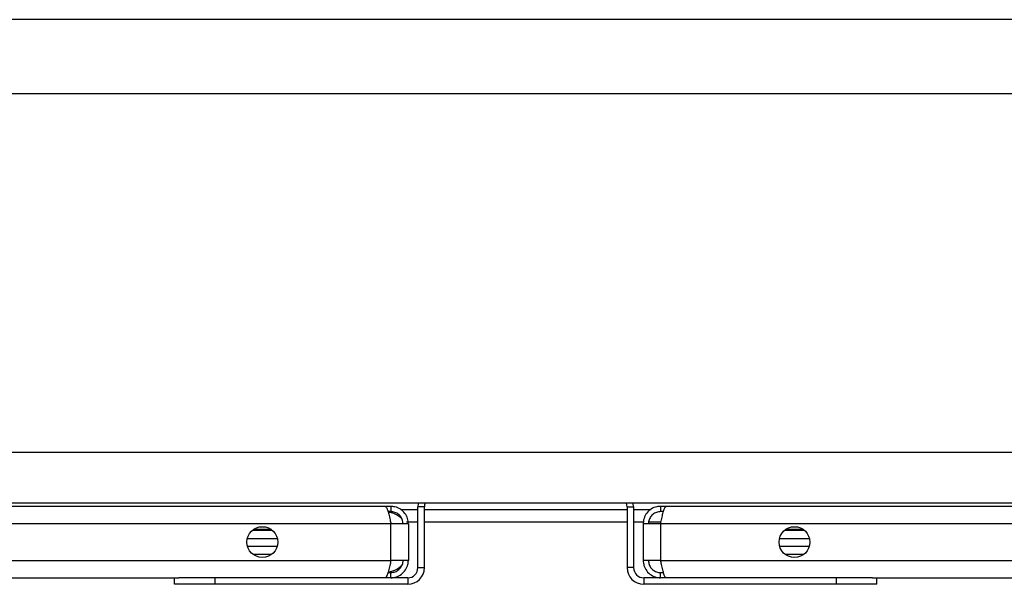
# Model space of a CAD drawing. Units: millimetres. Extents: x 37 to 937, y 34 to 963.
# Drawn here: x 407 to 529, y 674 to 743 of the extents above; entities that cross this region are included whole.
import ezdxf

# ---------------------------------------------------------------- set-up
doc = ezdxf.new("R2010")
doc.units = ezdxf.units.MM

msp = doc.modelspace()

# ---------------------------------------------------------------- linework, layer by layer
at = {"color": 7, "linetype": 'Continuous', "lineweight": 25}
for p, q in [((937.25, 743.25), (37.25, 743.25)), ((937.25, 734.12), (37.25, 734.12)), ((937.25, 689.92), (37.25, 689.92)), ((937.25, 683.68), (37.25, 683.68)), ((452.42, 683.28), (168.48, 683.28)), ((453.13, 683.28), (452.42, 683.28)), ((453.13, 682.63), (452.77, 682.63)), ((453.13, 683.28), (453.13, 682.63)), ((454.36, 682.88), (456.45, 682.88)), ((456.45, 675.73), (456.45, 683.23)), ((457.25, 683.23), (456.45, 683.23)), ((457.25, 675.73), (457.25, 683.23)), ((457.25, 682.88), (482.25, 682.88)), ((482.25, 683.23), (483.05, 683.23)), ((482.25, 683.23), (482.25, 675.73)), ((483.05, 683.23), (483.05, 675.73)), ((483.05, 682.88), (485.15, 682.88)), ((486.38, 683.28), (486.38, 682.63)), ((487.08, 683.28), (486.38, 683.28)), ((486.73, 682.63), (486.38, 682.63)), ((771.02, 683.28), (487.08, 683.28)), ((453.13, 681.13), (167.78, 681.13)), ((453.13, 676.63), (453.13, 681.13)), ((455.28, 681.13), (453.13, 681.13)), ((455.28, 681.13), (455.28, 676.63)), ((486.38, 681.13), (484.23, 681.13)), ((484.23, 681.13), (484.23, 676.63)), ((771.73, 681.13), (486.38, 681.13)), ((486.38, 681.13), (486.38, 676.63)), ((436.06, 680.34), (438.5, 680.34)), ((438.39, 680.42), (436.17, 680.42)), ((436.37, 680.42), (436.26, 680.34)), ((501.66, 680.34), (504.1, 680.34)), ((503.99, 680.42), (501.77, 680.42)), ((501.97, 680.42), (501.86, 680.34)), ((435.43, 679.34), (439.12, 679.34)), ((501.03, 679.34), (504.72, 679.34)), ((439.1, 678.34), (435.46, 678.34)), ((504.7, 678.34), (501.06, 678.34)), ((167.78, 676.63), (453.13, 676.63)), ((438.39, 677.34), (436.17, 677.34)), ((455.28, 676.63), (453.13, 676.63)), ((486.38, 676.63), (484.23, 676.63)), ((486.38, 676.63), (771.73, 676.63)), ((503.99, 677.34), (501.77, 677.34)), ((452.77, 675.13), (453.13, 675.13)), ((453.13, 674.48), (453.13, 675.13)), ((456.45, 675.73), (457.25, 675.73)), ((483.05, 675.73), (482.25, 675.73)), ((486.38, 674.48), (486.38, 675.13)), ((486.38, 675.13), (486.73, 675.13)), ((193.92, 674.48), (426.99, 674.48)), ((426.45, 673.68), (426.45, 674.48)), ((431.45, 674.48), (426.99, 674.48)), ((431.45, 673.68), (431.45, 674.48)), ((455.2, 674.48), (431.45, 674.48)), ((455.2, 674.48), (455.2, 673.68)), ((484.3, 674.48), (484.3, 673.68)), ((508.05, 674.48), (484.3, 674.48)), ((508.05, 673.68), (508.05, 674.48)), ((512.52, 674.48), (508.05, 674.48)), ((512.52, 674.48), (745.59, 674.48)), ((513.05, 673.68), (513.05, 674.48)), ((431.45, 673.68), (426.45, 673.68)), ((455.2, 673.68), (431.45, 673.68)), ((508.05, 673.68), (484.3, 673.68)), ((513.05, 673.68), (508.05, 673.68))]:
    msp.add_line(p, q, dxfattribs=at)
at = {"color": 8, "linetype": 'Continuous', "lineweight": 25}
for p, q in [((455.06, 681.38), (456.45, 681.38)), ((457.25, 681.38), (482.25, 681.38)), ((483.05, 681.38), (484.26, 681.38)), ((484.9, 681.38), (486.43, 681.38))]:
    msp.add_line(p, q, dxfattribs=at)
at = {"color": 7, "linetype": 'Continuous', "lineweight": 25, "flags": 128}
for points in [[(456.5, 683.68), (456.49, 683.63), (456.45, 683.23)], [(457.34, 683.68), (457.28, 683.47), (457.25, 683.23)], [(482.25, 683.23), (482.23, 683.47), (482.17, 683.68)], [(483.05, 683.23), (483.01, 683.63), (483, 683.68)]]:
    msp.add_lwpolyline(points, dxfattribs=at)
at = {"color": 7, "linetype": 'Continuous', "lineweight": 25}
for centre in [(437.28, 678.88), (502.88, 678.88)]:
    msp.add_circle(centre, 1.9, dxfattribs=at)
for centre, radius, start, end in [((455.2, 675.73), 2.05, 270, 0), ((455.2, 675.73), 1.25, 270, 0), ((484.3, 675.73), 2.05, 180, 270), ((484.3, 675.73), 1.25, 180, 270)]:
    msp.add_arc(centre, radius, start, end, dxfattribs=at)
for points, knots in [([(452.42, 683.28), (452.47, 683.26), (452.56, 683.22), (452.71, 682.88), (452.87, 682.33), (453.01, 681.71), (453.09, 681.3), (453.13, 681.13)], [0, 0, 0, 0, 0.192895, 0.412221, 0.631555, 0.850889, 1, 1, 1, 1]), ([(454.46, 681.77), (454.41, 681.81), (454.04, 682.11), (453.48, 682.45), (452.98, 682.53), (452.8, 682.55)], [0, 0, 0, 0, 0.091204, 0.670008, 1, 1, 1, 1]), ([(455.28, 681.13), (455.26, 681.35), (455.22, 681.81), (454.87, 682.45), (454.33, 682.96), (453.71, 683.24), (453.3, 683.27), (453.13, 683.28)], [0, 0, 0, 0, 0.192895, 0.412221, 0.631555, 0.850889, 1, 1, 1, 1]), ([(454.63, 681.13), (454.61, 681.31), (454.57, 681.66), (454.29, 682.12), (453.88, 682.46), (453.46, 682.61), (453.21, 682.63), (453.13, 682.63)], [0, 0, 0, 0, 0.224174, 0.448391, 0.672608, 0.896824, 1, 1, 1, 1]), ([(486.38, 683.28), (486.16, 683.26), (485.7, 683.22), (485.05, 682.88), (484.54, 682.33), (484.27, 681.71), (484.24, 681.3), (484.23, 681.13)], [0, 0, 0, 0, 0.192895, 0.412221, 0.631555, 0.850889, 1, 1, 1, 1]), ([(486.38, 682.63), (486.2, 682.61), (485.85, 682.58), (485.39, 682.3), (485.05, 681.88), (484.89, 681.47), (484.88, 681.21), (484.88, 681.13)], [0, 0, 0, 0, 0.2241743, 0.448391, 0.6726078, 0.8968245, 1, 1, 1, 1]), ([(486.38, 681.13), (486.42, 681.35), (486.52, 681.81), (486.67, 682.45), (486.82, 682.96), (486.96, 683.24), (487.05, 683.27), (487.08, 683.28)], [0, 0, 0, 0, 0.1928948, 0.4122214, 0.6315553, 0.850889, 1, 1, 1, 1]), ([(453.13, 676.63), (453.08, 676.41), (452.99, 675.95), (452.84, 675.31), (452.68, 674.8), (452.54, 674.52), (452.46, 674.49), (452.42, 674.48)], [0, 0, 0, 0, 0.1928948, 0.4122214, 0.6315553, 0.850889, 1, 1, 1, 1]), ([(453.13, 675.13), (453.3, 675.15), (453.66, 675.19), (454.12, 675.47), (454.46, 675.88), (454.61, 676.29), (454.62, 676.55), (454.63, 676.63)], [0, 0, 0, 0, 0.224174, 0.448391, 0.672608, 0.896824, 1, 1, 1, 1]), ([(453.13, 674.48), (453.34, 674.5), (453.81, 674.54), (454.45, 674.88), (454.96, 675.43), (455.24, 676.05), (455.27, 676.46), (455.28, 676.63)], [0, 0, 0, 0, 0.192895, 0.412221, 0.631555, 0.850889, 1, 1, 1, 1]), ([(484.23, 676.63), (484.25, 676.41), (484.29, 675.95), (484.63, 675.31), (485.18, 674.8), (485.8, 674.52), (486.21, 674.49), (486.38, 674.48)], [0, 0, 0, 0, 0.1928948, 0.4122214, 0.6315553, 0.850889, 1, 1, 1, 1]), ([(484.88, 676.63), (484.9, 676.45), (484.93, 676.1), (485.21, 675.64), (485.62, 675.3), (486.04, 675.15), (486.3, 675.13), (486.38, 675.13)], [0, 0, 0, 0, 0.224174, 0.448391, 0.672608, 0.896824, 1, 1, 1, 1]), ([(487.08, 674.48), (487.04, 674.5), (486.94, 674.54), (486.79, 674.88), (486.64, 675.43), (486.5, 676.05), (486.41, 676.46), (486.38, 676.63)], [0, 0, 0, 0, 0.192895, 0.412221, 0.631555, 0.850889, 1, 1, 1, 1]), ([(452.8, 675.21), (452.99, 675.24), (453.51, 675.32), (454.07, 675.67), (454.43, 675.96), (454.47, 675.99)], [0, 0, 0, 0, 0.35191, 0.930098, 1, 1, 1, 1])]:
    msp.add_open_spline(points, degree=3, knots=knots, dxfattribs=at)

doc.saveas('drawing.dxf')
